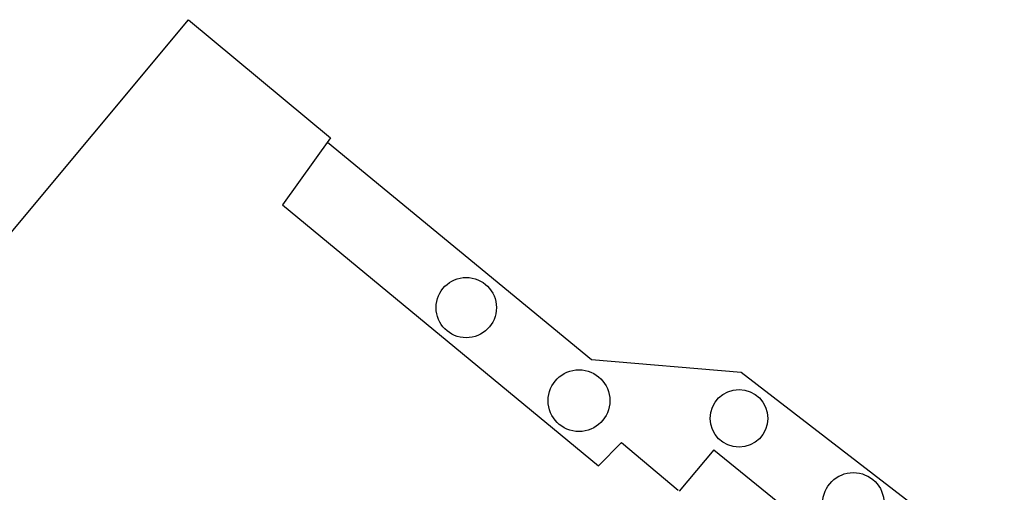
# Model space of a CAD drawing. Units: millimetres. Extents: x 1553 to 1791, y 596 to 718.
# Drawn here: x 1652 to 1666, y 660 to 666 of the extents above; entities that cross this region are included whole.
import ezdxf

# ---------------------------------------------------------------- set-up
doc = ezdxf.new("R2010")
doc.units = ezdxf.units.MM
doc.header["$MEASUREMENT"] = 0
doc.layers.add('2-ΒΟΗΘΗΤΙΚΈΣ', color=4, linetype='Continuous')

msp = doc.modelspace()

# ---------------------------------------------------------------- linework, layer by layer
at = {"layer": '2-ΒΟΗΘΗΤΙΚΈΣ', "linetype": 'ByBlock'}
for p, q in [((1648.573, 659.211), (1654.411, 666.205)), ((1654.411, 666.205), (1656.349, 664.595)), ((1656.349, 664.595), (1655.692, 663.684)), ((1659.902, 661.57), (1656.305, 664.533)), ((1655.692, 663.684), (1659.999, 660.124)), ((1661.943, 661.396), (1659.902, 661.57)), ((1665.529, 658.639), (1661.943, 661.396)), ((1660.311, 660.441), (1659.999, 660.124)), ((1660.311, 660.441), (1661.083, 659.792)), ((1661.569, 660.343), (1662.728, 659.404))]:
    msp.add_line(p, q, dxfattribs=at)
at = {"layer": '2-ΒΟΗΘΗΤΙΚΈΣ'}
msp.add_line((1661.569, 660.343), (1661.097, 659.781), dxfattribs=at)
at = {"layer": '2-ΒΟΗΘΗΤΙΚΈΣ', "linetype": 'ByBlock'}
for centre, radius in [((1658.197, 662.281), 0.411), ((1659.733, 661.013), 0.421), ((1661.914, 660.772), 0.393), ((1663.472, 659.615), 0.418)]:
    msp.add_circle(centre, radius, dxfattribs=at)

doc.saveas('drawing.dxf')
